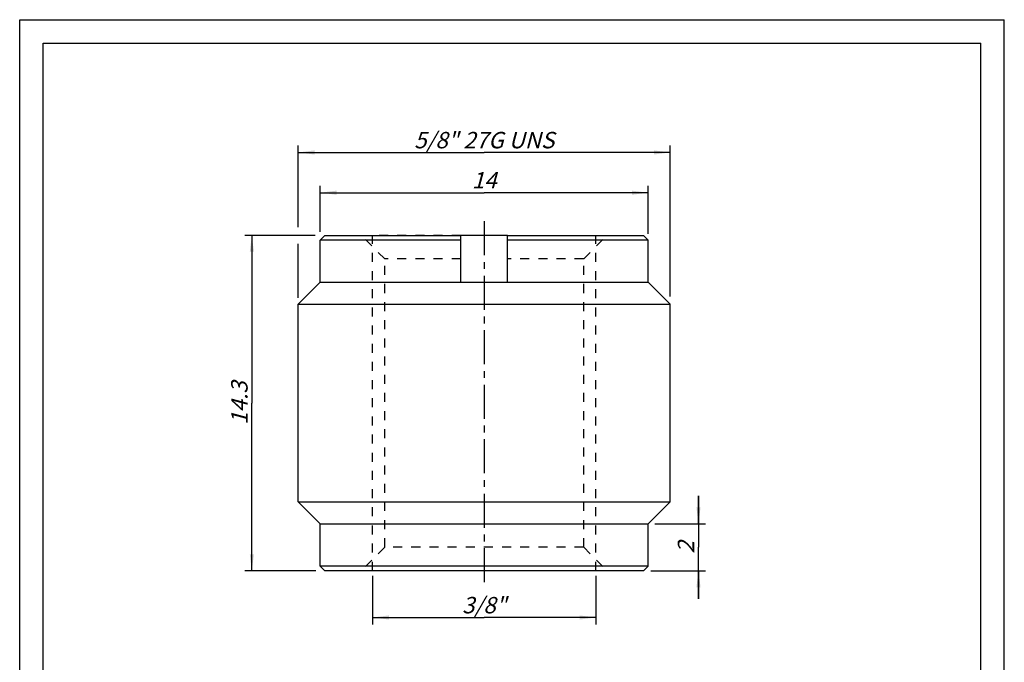
# Model space of a CAD drawing. Units: millimetres. Extents: x 0 to 210, y 0 to 297.
# Drawn here: x 0 to 210, y 160 to 297 of the extents above; entities that cross this region are included whole.
import ezdxf

# ---------------------------------------------------------------- set-up
doc = ezdxf.new("R2010")
doc.units = ezdxf.units.MM
doc.header["$LTSCALE"] = 19.36
doc.linetypes.add('CENTER', pattern=[0.6, 0.375, -0.075, 0.075, -0.075])
doc.linetypes.add('HIDDEN', pattern=[0.2, 0.1, -0.1])
doc.layers.get('0').update_dxf_attribs({"linetype": 'CONTINUOUS'})
for name, color, linetype in [('BEZUGSACHSEN', 7, 'CONTINUOUS'), ('DEFAULT_2', 8, 'HIDDEN'), ('FASEN', 7, 'CONTINUOUS'), ('ZEICHNUNGSBEMASSUNGEN', 7, 'CONTINUOUS')]:
    doc.layers.add(name, color=color, linetype=linetype)
doc.styles.get("Standard").update_dxf_attribs({"font": 'txt', "width": 0.7})
doc.dimstyles.new('DIMSTYLE_1', dxfattribs={"dimtxt": 3.5, "dimasz": 3.5, "dimexe": 0.18, "dimexo": 0.0625, "dimgap": 0.09, "dimtad": 1, "dimdec": 3, "dimlfac": 0.2, "dimdsep": 46, "dimtxsty": 'STANDARD', "dimblk": '_FILLED', "dimblk1": '_FILLED', "dimblk2": '_FILLED', "dimcen": 0.09, "dimclrt": 5, "dimadec": 0, "dimazin": 0, "dimtp": 0.2, "dimtm": 0.2, "dimtfac": 1, "dimtdec": 3, "dimtofl": 0, "dimtmove": 0, "dimatfit": 3, "dimldrblk": '_FILLED', "dimfxl": 1, "dimtolj": 1, "dimarcsym": 0})
doc.dimstyles.new('DIMSTYLE_2', dxfattribs={"dimtxt": 3.5, "dimasz": 3.5, "dimexe": 0.18, "dimexo": 0.0625, "dimgap": 0.09, "dimtad": 1, "dimdec": 3, "dimlfac": 0.2, "dimdsep": 46, "dimtxsty": 'STANDARD', "dimblk": '_FILLED', "dimblk1": '_FILLED', "dimblk2": '_FILLED', "dimcen": 0.09, "dimclrt": 5, "dimadec": 0, "dimazin": 0, "dimtp": 0.1, "dimtm": 0.1, "dimtfac": 1, "dimtdec": 3, "dimtofl": 0, "dimtmove": 0, "dimatfit": 3, "dimldrblk": '_FILLED', "dimfxl": 1, "dimtolj": 1, "dimarcsym": 0})

# ---------------------------------------------------------------- blocks, each defined once
blk = doc.blocks.new('_FILLED')
at = {"color": 0, "linetype": 'BYBLOCK'}
blk.add_solid([(0, 0), (-1, 0.125), (-1, -0.125)], dxfattribs=at)
blk = doc.blocks.new('*D0')
at = {"layer": 'ZEICHNUNGSBEMASSUNGEN', "color": 2, "linetype": 'CONTINUOUS'}
for p, q in [((64.07, 251.77), (64.07, 261.62)), ((134.07, 251.33), (134.07, 261.62)), ((64.07, 260.12), (99.07, 260.12)), ((134.07, 260.12), (99.07, 260.12))]:
    blk.add_line(p, q, dxfattribs=at)
at = {"layer": 'ZEICHNUNGSBEMASSUNGEN', "color": 2, "linetype": 'CONTINUOUS', "xscale": 3.5, "yscale": 3.5, "zscale": 3.5, "rotation": 180}
blk.add_blockref('_FILLED', (64.07, 260.12), dxfattribs=at)
at = {"layer": 'ZEICHNUNGSBEMASSUNGEN', "color": 2, "linetype": 'CONTINUOUS', "xscale": 3.5, "yscale": 3.5, "zscale": 3.5}
blk.add_blockref('_FILLED', (134.07, 260.12), dxfattribs=at)
at = {"layer": 'ZEICHNUNGSBEMASSUNGEN', "color": 5, "linetype": 'CONTINUOUS', "insert": (99.07, 264.52), "char_height": 3.5, "width": 4.75, "attachment_point": 2, "line_spacing_factor": 0.9}
blk.add_mtext('\\Q15.0;14', dxfattribs=at)
blk = doc.blocks.new('*D1')
at = {"layer": 'ZEICHNUNGSBEMASSUNGEN', "color": 2, "linetype": 'CONTINUOUS'}
for p, q in [((59.38, 252.76), (59.38, 270.2)), ((138.76, 237.98), (138.76, 270.2)), ((59.38, 268.7), (99.07, 268.7)), ((138.76, 268.7), (99.07, 268.7)), ((59.38, 237.68), (59.38, 249.2))]:
    blk.add_line(p, q, dxfattribs=at)
at = {"layer": 'ZEICHNUNGSBEMASSUNGEN', "color": 2, "linetype": 'CONTINUOUS', "xscale": 3.5, "yscale": 3.5, "zscale": 3.5, "rotation": 180}
blk.add_blockref('_FILLED', (59.38, 268.7), dxfattribs=at)
at = {"layer": 'ZEICHNUNGSBEMASSUNGEN', "color": 2, "linetype": 'CONTINUOUS', "xscale": 3.5, "yscale": 3.5, "zscale": 3.5}
blk.add_blockref('_FILLED', (138.76, 268.7), dxfattribs=at)
at = {"layer": 'ZEICHNUNGSBEMASSUNGEN', "color": 5, "linetype": 'CONTINUOUS', "insert": (99.07, 273.08), "char_height": 3.5, "width": 32.1667, "attachment_point": 2, "line_spacing_factor": 0.9}
blk.add_mtext('\\Q15.0;5/8" 27G UNS', dxfattribs=at)
blk = doc.blocks.new('*D2')
at = {"layer": 'ZEICHNUNGSBEMASSUNGEN', "color": 2, "linetype": 'CONTINUOUS'}
for p, q in [((75.25, 178.44), (75.25, 168.07)), ((122.9, 178.44), (122.9, 168.07)), ((75.25, 169.57), (99.07, 169.57)), ((122.9, 169.57), (99.07, 169.57))]:
    blk.add_line(p, q, dxfattribs=at)
at = {"layer": 'ZEICHNUNGSBEMASSUNGEN', "color": 2, "linetype": 'CONTINUOUS', "xscale": 3.5, "yscale": 3.5, "zscale": 3.5, "rotation": 180}
blk.add_blockref('_FILLED', (75.25, 169.57), dxfattribs=at)
at = {"layer": 'ZEICHNUNGSBEMASSUNGEN', "color": 2, "linetype": 'CONTINUOUS', "xscale": 3.5, "yscale": 3.5, "zscale": 3.5}
blk.add_blockref('_FILLED', (122.9, 169.57), dxfattribs=at)
at = {"layer": 'ZEICHNUNGSBEMASSUNGEN', "color": 5, "linetype": 'CONTINUOUS', "insert": (99.07, 173.95), "char_height": 3.5, "width": 10.1667, "attachment_point": 2, "line_spacing_factor": 0.9}
blk.add_mtext('\\Q15.0;3/8"', dxfattribs=at)
blk = doc.blocks.new('*D3')
at = {"layer": 'ZEICHNUNGSBEMASSUNGEN', "color": 2, "linetype": 'CONTINUOUS'}
for p, q in [((144.77, 189.53), (144.77, 195.53)), ((144.77, 195.53), (144.77, 184.53)), ((135.49, 189.53), (146.27, 189.53)), ((144.77, 173.53), (144.77, 184.53)), ((134.61, 179.53), (146.27, 179.53)), ((144.77, 179.53), (144.77, 173.53))]:
    blk.add_line(p, q, dxfattribs=at)
at = {"layer": 'ZEICHNUNGSBEMASSUNGEN', "color": 2, "linetype": 'CONTINUOUS', "xscale": 3.5, "yscale": 3.5, "zscale": 3.5}
for p, rotation in [((144.77, 189.53), 270), ((144.77, 179.53), 90)]:
    blk.add_blockref('_FILLED', p, dxfattribs=dict(at, rotation=rotation))
at = {"layer": 'ZEICHNUNGSBEMASSUNGEN', "color": 5, "linetype": 'CONTINUOUS', "insert": (140.36, 184.53), "char_height": 3.5, "width": 2.75, "attachment_point": 2, "rotation": 90, "line_spacing_factor": 0.9}
blk.add_mtext('\\Q15.0;2', dxfattribs=at)
blk = doc.blocks.new('*D4')
at = {"layer": 'ZEICHNUNGSBEMASSUNGEN', "color": 2, "linetype": 'CONTINUOUS'}
for p, q in [((63.01, 251.03), (48.01, 251.03)), ((49.51, 251.03), (49.51, 215.28)), ((49.51, 179.53), (49.51, 215.28)), ((63.14, 179.53), (48.01, 179.53))]:
    blk.add_line(p, q, dxfattribs=at)
at = {"layer": 'ZEICHNUNGSBEMASSUNGEN', "color": 2, "linetype": 'CONTINUOUS', "xscale": 3.5, "yscale": 3.5, "zscale": 3.5}
for p, rotation in [((49.51, 251.03), 90), ((49.51, 179.53), 270)]:
    blk.add_blockref('_FILLED', p, dxfattribs=dict(at, rotation=rotation))
at = {"layer": 'ZEICHNUNGSBEMASSUNGEN', "color": 5, "linetype": 'CONTINUOUS', "insert": (45.11, 215.28), "char_height": 3.5, "width": 9.25, "attachment_point": 2, "rotation": 90, "line_spacing_factor": 0.9}
blk.add_mtext('\\Q15.0;14.3', dxfattribs=at)

msp = doc.modelspace()

# ---------------------------------------------------------------- linework, layer by layer
at = {"color": 7, "linetype": 'CONTINUOUS'}
for p, q in [((0, 0), (0, 297)), ((0, 297), (210, 297)), ((210, 0), (210, 297)), ((5, 5), (5, 292)), ((5, 292), (205, 292)), ((205, 5), (205, 292)), ((104.0734, 251.0337), (94.0712, 251.0337)), ((64.0723, 241.0337), (134.0723, 241.0337))]:
    msp.add_line(p, q, dxfattribs=at)
at = {"layer": 'BEZUGSACHSEN', "color": 7, "linetype": 'CENTER'}
msp.add_line((99.0723, 254.0337), (99.0723, 176.5337), dxfattribs=at)
at = {"layer": 'BEZUGSACHSEN', "color": 7, "linetype": 'CONTINUOUS'}
for p, q in [((64.0723, 241.0337), (64.0723, 250.0337)), ((134.0723, 241.0337), (134.0723, 250.0337)), ((59.3848, 236.3462), (64.0723, 241.0337)), ((138.7598, 236.3462), (134.0723, 241.0337)), ((59.3848, 194.2212), (59.3848, 236.3462)), ((59.3848, 236.3462), (138.7598, 236.3462)), ((138.7598, 194.2212), (138.7598, 236.3462)), ((64.0723, 189.5337), (59.3848, 194.2212)), ((59.3848, 194.2212), (138.7598, 194.2212)), ((134.0723, 189.5337), (138.7598, 194.2212)), ((64.0723, 180.5337), (64.0723, 189.5337)), ((64.0723, 189.5337), (134.0723, 189.5337)), ((134.0723, 180.5337), (134.0723, 189.5337))]:
    msp.add_line(p, q, dxfattribs=at)
at = {"layer": 'BEZUGSACHSEN', "color": 8, "linetype": 'HIDDEN'}
for p, q in [((77.8473, 184.5337), (77.8473, 246.0337)), ((120.2973, 184.5337), (120.2973, 246.0337))]:
    msp.add_line(p, q, dxfattribs=at)
at = {"layer": 'DEFAULT_2', "color": 8, "linetype": 'HIDDEN'}
for p, q in [((75.2473, 179.5337), (75.2473, 251.0337)), ((94.0712, 251.0337), (75.2473, 251.0337)), ((104.0734, 251.0337), (122.8973, 251.0337)), ((122.8973, 179.5337), (122.8973, 251.0337)), ((122.8973, 179.5337), (75.2473, 179.5337))]:
    msp.add_line(p, q, dxfattribs=at)
at = {"layer": 'FASEN', "color": 7, "linetype": 'CONTINUOUS'}
for p, q in [((65.0723, 251.0337), (64.0723, 250.0337)), ((94.0723, 250.0337), (64.0723, 250.0337)), ((65.0723, 251.0337), (94.0723, 251.0337)), ((94.0723, 241.0337), (94.0723, 251.0337)), ((104.0723, 241.0337), (104.0723, 251.0337)), ((104.0723, 251.0337), (133.0723, 251.0337)), ((134.0723, 250.0337), (104.0723, 250.0337)), ((133.0723, 251.0337), (134.0723, 250.0337)), ((65.0723, 179.5337), (64.0723, 180.5337)), ((134.0723, 180.5337), (64.0723, 180.5337)), ((133.0719, 179.5337), (65.0727, 179.5337)), ((133.0723, 179.5337), (134.0723, 180.5337))]:
    msp.add_line(p, q, dxfattribs=at)
at = {"layer": 'FASEN', "color": 8, "linetype": 'HIDDEN'}
for p, q in [((77.8473, 246.0337), (72.8473, 251.0337)), ((120.2973, 246.0337), (125.2973, 251.0337)), ((94.0723, 246.0337), (77.8473, 246.0337)), ((120.2973, 246.0337), (104.0723, 246.0337)), ((77.8473, 184.5337), (72.8473, 179.5337)), ((120.2973, 184.5337), (77.8473, 184.5337)), ((120.2973, 184.5337), (125.2973, 179.5337))]:
    msp.add_line(p, q, dxfattribs=at)

# ---------------------------------------------------------------- dimensions: what is measured, and where the dimension line sits
at = {"layer": 'ZEICHNUNGSBEMASSUNGEN', "color": 2, "linetype": 'CONTINUOUS'}
dim = msp.add_linear_dim(base=(59.3848, 268.7001), p1=(138.7598, 237.9782), p2=(59.3848, 237.6847), angle=180, text='5/8" 27G UNS', dimstyle='DIMSTYLE_1', dxfattribs=at)
dim.commit()
dim.dimension.update_dxf_attribs({"geometry": '*D1', "text_midpoint": (82.9889, 271.3251), "dimtype": 160})
dim = msp.add_linear_dim(base=(134.0723, 260.1156), p1=(64.0723, 251.7722), p2=(134.0723, 251.332), dimstyle='DIMSTYLE_1', dxfattribs=at)
dim.commit()
dim.dimension.update_dxf_attribs({"geometry": '*D0', "text_midpoint": (96.6973, 262.7714), "dimtype": 160})
for base, p1, p2, dimstyle, picture, middle in [((49.5143, 251.0337), (63.1427, 179.5337), (63.0143, 251.0337), 'DIMSTYLE_1', '*D4', (48.9308, 211.149)), ((144.7683, 189.5337), (134.6073, 179.5337), (135.4878, 189.5337), 'DIMSTYLE_2', '*D3', (142.7285, 183.3045))]:
    dim = msp.add_linear_dim(base=base, p1=p1, p2=p2, angle=90, dimstyle=dimstyle, dxfattribs=at)
    dim.commit()
    dim.dimension.update_dxf_attribs({"geometry": picture, "text_midpoint": middle, "dimtype": 160})
dim = msp.add_linear_dim(base=(122.8973, 169.5713), p1=(75.2473, 178.4366), p2=(122.8973, 178.4366), text='3/8"', dimstyle='DIMSTYLE_1', dxfattribs=at)
dim.commit()
dim.dimension.update_dxf_attribs({"geometry": '*D2', "text_midpoint": (93.9889, 172.1963), "dimtype": 160})

doc.saveas('drawing.dxf')
